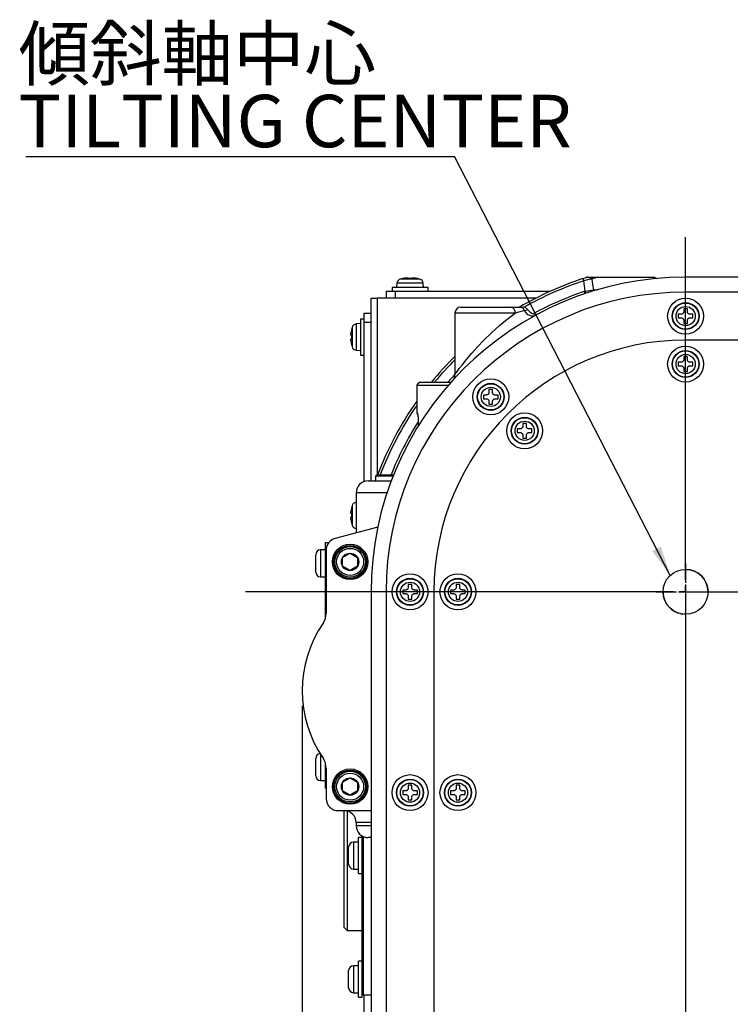
# Model space of a CAD drawing. Extents: x 0 to 2970, y 0 to 2090.
# Drawn here: x 2100 to 2337, y 796 to 1125 of the extents above; entities that cross this region are included whole.
import ezdxf

# ---------------------------------------------------------------- set-up
doc = ezdxf.new("R2010")
doc.units = 0
doc.header["$LTSCALE"] = 5
doc.linetypes.add('CENTERX2', pattern=[20.32, 12.7, -2.54, 2.54, -2.54])
doc.linetypes.add('PHANTOM', pattern=[12.7, 6.35, -1.27, 1.27, -1.27, 1.27, -1.27])
doc.layers.get('0').update_dxf_attribs({"linetype": 'CONTINUOUS'})
doc.styles.add('SLDTEXTSTYLE0', font='MSGOTHIC.TTC')
doc.styles.add('SLDTEXTSTYLE3', font='MSGOTHIC.TTC', dxfattribs={"bigfont": 'bigfont'})
doc.styles.get("Standard").update_dxf_attribs({"font": 'MSGOTHIC.TTC'})
doc.dimstyles.new('SLDDIMSTYLE0', dxfattribs={"dimtxt": 17.5, "dimasz": 10, "dimexe": 0, "dimexo": 0.0625, "dimgap": 4.375, "dimtad": 3, "dimdec": 0, "dimrnd": 1e-09, "dimzin": 12, "dimtxsty": 'SLDTEXTSTYLE0', "dimblk1": 'OPEN30', "dimblk2": 'OPEN30', "dimsah": 1, "dimcen": 0.09, "dimazin": 3, "dimtfac": 1, "dimtdec": 3, "dimtofl": 0, "dimtmove": 0, "dimatfit": 3, "dimtolj": 1, "dimtzin": 12})
doc.dimstyles.new('SLDDIMSTYLE2', dxfattribs={"dimtxt": 17.5, "dimasz": 10, "dimexe": 0, "dimexo": 0.0625, "dimgap": 4.375, "dimtad": 3, "dimdec": 3, "dimrnd": 1e-09, "dimzin": 12, "dimtxsty": 'SLDTEXTSTYLE0', "dimblk1": 'OPEN30', "dimblk2": 'OPEN30', "dimsah": 1, "dimcen": 0.09, "dimazin": 3, "dimtfac": 1, "dimtdec": 3, "dimtofl": 0, "dimtmove": 0, "dimatfit": 3, "dimtolj": 1, "dimtzin": 12})
doc.dimstyles.new('SLDDIMSTYLE3', dxfattribs={"dimtxt": 0.18, "dimasz": 10, "dimexe": 0, "dimexo": 0.0625, "dimgap": 0, "dimtad": 0, "dimtih": 1, "dimtoh": 1, "dimdec": 0, "dimrnd": 1e-09, "dimzin": 0, "dimtxsty": 'STANDARD', "dimblk1": 'OPEN30', "dimblk2": 'OPEN30', "dimsah": 1, "dimcen": 0.09, "dimazin": 3, "dimtfac": 10, "dimtdec": 0, "dimtofl": 0, "dimtmove": 0, "dimatfit": 3, "dimtolj": 1, "dimtzin": 0})
doc.dimstyles.new('SLDDIMSTYLE5', dxfattribs={"dimtxt": 17.5, "dimasz": 10, "dimexe": 0, "dimexo": 0.0625, "dimgap": 4.375, "dimtad": 3, "dimdec": 3, "dimrnd": 1e-09, "dimzin": 12, "dimtxsty": 'SLDTEXTSTYLE0', "dimblk1": 'OPEN30', "dimblk2": 'OPEN30', "dimsah": 1, "dimcen": 0.09, "dimazin": 3, "dimtfac": 1, "dimtdec": 3, "dimtmove": 0, "dimatfit": 3, "dimtolj": 1, "dimtzin": 12})

# ---------------------------------------------------------------- blocks, each defined once
blk = doc.blocks.new('位置マーク')
at = {"color": 7, "linetype": 'CENTERX2'}
for p, q in [((435.5, -1281.6), (435.5, -1473.4)), ((336.9, -1376.1), (537.4, -1376.1))]:
    blk.add_line(p, q, dxfattribs=at)
at = {"color": 7, "linetype": 'PHANTOM'}
for p, q in [((435.5, -1301.1), (435.5, -1451.1)), ((360.5, -1376.1), (510.5, -1376.1))]:
    blk.add_line(p, q, dxfattribs=at)
at = {"color": 7, "linetype": 'CONTINUOUS'}
blk.add_circle((435.5, -1376.1), 75, dxfattribs=at)
blk.add_arc((435.5, -1376.1), 75, 0, 90, dxfattribs=at)
at = {"color": 7, "linetype": 'PHANTOM'}
blk.add_arc((435.5, -1376.1), 75, 180, 270, dxfattribs=at)
blk = doc.blocks.new('_OPEN30')
at = {"color": 0, "linetype": 'BYBLOCK'}
for p, q in [((-1, 0.267949), (0, 0)), ((0, 0), (-1, -0.267949)), ((0, 0), (-1, 0))]:
    blk.add_line(p, q, dxfattribs=at)
blk = doc.blocks.new('_D_46')
at = {"color": 7, "linetype": 'CONTINUOUS'}
for p, q in [((2193.96, 895.73), (2193.96, 619.39)), ((2206.96, 748.73), (2206.96, 619.39)), ((2193.96, 624.39), (2160.34, 624.39)), ((2193.96, 624.39), (2206.96, 624.39)), ((2206.96, 624.39), (2221.96, 624.39))]:
    blk.add_line(p, q, dxfattribs=at)
at = {"color": 7, "linetype": 'CONTINUOUS', "xscale": 10, "yscale": 10}
blk.add_blockref('_OPEN30', (2193.96, 624.39, 37.35), dxfattribs=at)
at = {"color": 7, "linetype": 'CONTINUOUS', "xscale": 10, "yscale": 10, "rotation": 180.0000000000002}
blk.add_blockref('_OPEN30', (2206.96, 624.39, 37.35), dxfattribs=at)
at = {"color": 7, "linetype": 'CONTINUOUS', "insert": (2160.34, 644.75), "char_height": 17.5, "attachment_point": 1, "style": 'SLDTEXTSTYLE0'}
blk.add_mtext('13', dxfattribs=at)
blk = doc.blocks.new('_D_51')
at = {"color": 7, "linetype": 'CONTINUOUS'}
for p, q in [((2193.96, 895.73), (2193.96, 584.48)), ((2321.96, 728.97), (2321.96, 584.48)), ((2193.96, 589.48), (2321.96, 589.48))]:
    blk.add_line(p, q, dxfattribs=at)
at = {"color": 7, "linetype": 'CONTINUOUS', "xscale": 10, "yscale": 10, "rotation": 180.0000000000004}
blk.add_blockref('_OPEN30', (2193.96, 589.48, 37.35), dxfattribs=at)
at = {"color": 7, "linetype": 'CONTINUOUS', "xscale": 10, "yscale": 10}
blk.add_blockref('_OPEN30', (2321.96, 589.48, 37.35), dxfattribs=at)
at = {"color": 7, "linetype": 'CONTINUOUS', "insert": (2242.69, 609.84), "char_height": 17.5, "attachment_point": 1, "style": 'SLDTEXTSTYLE0'}
blk.add_mtext('128', dxfattribs=at)
blk = doc.blocks.new('_D_53')
at = {"color": 7, "linetype": 'CONTINUOUS'}
for p, q in [((2193.96, 895.73), (2193.96, 543.73)), ((2558.65, 780.23), (2558.65, 543.73)), ((2558.65, 548.73), (2193.96, 548.73))]:
    blk.add_line(p, q, dxfattribs=at)
at = {"color": 7, "linetype": 'CONTINUOUS', "xscale": 10, "yscale": 10, "rotation": 180.0000000000004}
blk.add_blockref('_OPEN30', (2193.96, 548.73, 37.35), dxfattribs=at)
at = {"color": 7, "linetype": 'CONTINUOUS', "xscale": 10, "yscale": 10}
blk.add_blockref('_OPEN30', (2558.65, 548.73, 37.35), dxfattribs=at)
at = {"color": 7, "linetype": 'CONTINUOUS', "insert": (2361.03, 569.09), "char_height": 17.5, "attachment_point": 1, "style": 'SLDTEXTSTYLE0'}
blk.add_mtext('365', dxfattribs=at)
blk = doc.blocks.new('SW_NOTE_0_14')
at = {"color": 0, "linetype": 'CONTINUOUS'}
blk.add_line((-143.15, 0), (0, 0), dxfattribs=at)
at = {"color": 0, "linetype": 'CONTINUOUS', "char_height": 17.5, "attachment_point": 1}
for s, insert, style in [('傾斜軸中心', (-145.61, 43.08), 'SLDTEXTSTYLE3'), ('TILTING CENTER', (-145.61, 20.58), 'SLDTEXTSTYLE0')]:
    blk.add_mtext(s, dxfattribs=dict(at, insert=insert, style=style))
blk = doc.blocks.new('SW_CENTERMARKSYMBOL_15')
at = {"color": 0, "linetype": 'CONTINUOUS'}
for p, q in [((0, 4), (0, 118.39)), ((-4, 0), (-146.88, 0)), ((0, 0), (-2, 0)), ((0, 0), (0, 2)), ((0, 0), (0, -2)), ((0, 0), (2, 0)), ((4, 0), (251.05, 0)), ((0, -4), (0, -199.76))]:
    blk.add_line(p, q, dxfattribs=at)

msp = doc.modelspace()

# ---------------------------------------------------------------- linework, layer by layer
at = {"color": 7, "linetype": 'CONTINUOUS'}
for p, q in [((2227.5135667, 1038.2723712), (2227.5135667, 1038.2570385)), ((2229.3635667, 1038.4158902), (2229.3635667, 1038.2570385)), ((2230.5635667, 1038.2570385), (2230.5635667, 1038.4158902)), ((2232.4135667, 1038.2570385), (2232.4135667, 1038.2723712)), ((2289.1763741, 1038.7251375), (2292.7199006, 1038.7251375)), ((2292.7199006, 1038.7251375), (2311.4254845, 1038.7251375)), ((2551.9635667, 1038.7251375), (2321.9635667, 1038.7251375)), ((2223.9635667, 1035.2251375), (2223.9635667, 1034.0251375)), ((2235.9635667, 1035.2251375), (2223.9635667, 1035.2251375)), ((2225.5914313, 1036.686636), (2225.4635667, 1035.2251375)), ((2234.4635667, 1035.2251375), (2234.3357022, 1036.686636)), ((2235.9635667, 1034.0251375), (2235.9635667, 1035.2251375)), ((2216.9635667, 970.7251375), (2216.9635667, 1031.7251375)), ((2216.9635667, 1031.7251375), (2218.9635667, 1031.7251375)), ((2272.0035827, 1031.7251375), (2218.9635667, 1031.7251375)), ((2221.9635667, 1034.0251375), (2221.9635667, 1031.7251375)), ((2221.9635667, 1034.0251375), (2224.9635667, 1034.0251375)), ((2224.9635667, 1034.0251375), (2276.7982039, 1034.0251375)), ((2543.9635667, 1033.7251375), (2321.9635667, 1033.7251375)), ((2246.9635667, 1028.7251375), (2263.6908896, 1028.7251375)), ((2263.6908896, 1028.7251375), (2266.6376696, 1028.7251375)), ((2266.6376696, 1028.7251375), (2267.4269218, 1028.7251375)), ((2214.6635667, 1023.7251375), (2214.6635667, 1026.7251375)), ((2214.6635667, 1026.7251375), (2216.9635667, 1026.7251375)), ((2244.9635667, 1026.7251375), (2244.9635667, 1006.3802366)), ((2320.4635667, 1026.3251375), (2319.5135667, 1026.3251375)), ((2319.5135667, 1026.3251375), (2319.5135667, 1025.1251375)), ((2319.5135667, 1025.1251375), (2320.4635667, 1025.1251375)), ((2322.5635667, 1028.1751375), (2321.3635667, 1028.1751375)), ((2321.3635667, 1028.1751375), (2321.3635667, 1027.2251375)), ((2322.5635667, 1027.2251375), (2322.5635667, 1028.1751375)), ((2324.4135667, 1026.3251375), (2323.4635667, 1026.3251375)), ((2323.4635667, 1025.1251375), (2324.4135667, 1025.1251375)), ((2324.4135667, 1025.1251375), (2324.4135667, 1026.3251375)), ((2213.4635667, 1023.2251375), (2212.0020683, 1023.097273)), ((2214.6635667, 1024.7251375), (2213.4635667, 1024.7251375)), ((2213.4635667, 1024.7251375), (2213.4635667, 1018.7251375)), ((2214.6635667, 970.5079936), (2214.6635667, 1023.7251375)), ((2321.3635667, 1024.2251375), (2321.3635667, 1023.2751375)), ((2321.3635667, 1023.2751375), (2322.5635667, 1023.2751375)), ((2322.5635667, 1023.2751375), (2322.5635667, 1024.2251375)), ((2210.4316658, 1019.3251375), (2210.272814, 1019.3251375)), ((2210.4316658, 1021.1751375), (2210.416333, 1021.1751375)), ((2213.4635667, 1018.7251375), (2213.4635667, 1012.7251375)), ((2210.272814, 1018.1251375), (2210.4316658, 1018.1251375)), ((2210.416333, 1016.2751375), (2210.4316658, 1016.2751375)), ((2384.9635667, 1017.7251375), (2321.9635667, 1017.7251375)), ((2212.0020683, 1014.3530021), (2213.4635667, 1014.2251375)), ((2213.4635667, 1012.7251375), (2214.6635667, 1012.7251375)), ((2322.5635667, 1012.1751375), (2321.3635667, 1012.1751375)), ((2321.3635667, 1012.1751375), (2321.3635667, 1011.2251375)), ((2322.5635667, 1011.2251375), (2322.5635667, 1012.1751375)), ((2320.4635667, 1010.3251375), (2319.5135667, 1010.3251375)), ((2319.5135667, 1010.3251375), (2319.5135667, 1009.1251375)), ((2319.5135667, 1009.1251375), (2320.4635667, 1009.1251375)), ((2324.4135667, 1010.3251375), (2323.4635667, 1010.3251375)), ((2323.4635667, 1009.1251375), (2324.4135667, 1009.1251375)), ((2324.4135667, 1009.1251375), (2324.4135667, 1010.3251375)), ((2321.3635667, 1008.2251375), (2321.3635667, 1007.2751375)), ((2321.3635667, 1007.2751375), (2322.5635667, 1007.2751375)), ((2322.5635667, 1007.2751375), (2322.5635667, 1008.2251375)), ((2232.4740418, 1003.0148507), (2232.2056394, 1002.7251375)), ((2232.2056394, 1002.7251375), (2232.2056394, 993.3251375)), ((2232.2056394, 1002.7251375), (2242.818131, 1002.7251375)), ((2233.2392747, 1003.7251375), (2232.4740418, 1003.0148507)), ((2233.2392747, 1003.7251375), (2243.7011875, 1003.7251375)), ((2255.4097429, 999.3789614), (2254.4597429, 999.3789614)), ((2254.4597429, 999.3789614), (2254.4597429, 998.1789614)), ((2257.5097429, 1001.2289614), (2256.3097429, 1001.2289614)), ((2256.3097429, 1001.2289614), (2256.3097429, 1000.2789614)), ((2257.5097429, 1000.2789614), (2257.5097429, 1001.2289614)), ((2259.3597429, 999.3789614), (2258.4097429, 999.3789614)), ((2259.3597429, 998.1789614), (2259.3597429, 999.3789614)), ((2254.4597429, 998.1789614), (2255.4097429, 998.1789614)), ((2256.3097429, 997.2789614), (2256.3097429, 996.3289614)), ((2256.3097429, 996.3289614), (2257.5097429, 996.3289614)), ((2257.5097429, 996.3289614), (2257.5097429, 997.2789614)), ((2258.4097429, 998.1789614), (2259.3597429, 998.1789614)), ((2232.2056394, 993.3251375), (2232.5171022, 993.3251375)), ((2232.6599799, 992.1251375), (2232.6599799, 988.95076)), ((2268.8234514, 989.9152529), (2267.6234514, 989.9152529)), ((2267.6234514, 989.9152529), (2267.6234514, 988.9652529)), ((2268.8234514, 988.9652529), (2268.8234514, 989.9152529)), ((2266.7234514, 988.0652529), (2265.7734514, 988.0652529)), ((2265.7734514, 988.0652529), (2265.7734514, 986.8652529)), ((2265.7734514, 986.8652529), (2266.7234514, 986.8652529)), ((2267.6234514, 985.9652529), (2267.6234514, 985.0152529)), ((2268.8234514, 985.0152529), (2268.8234514, 985.9652529)), ((2270.6734514, 988.0652529), (2269.7234514, 988.0652529)), ((2269.7234514, 986.8652529), (2270.6734514, 986.8652529)), ((2270.6734514, 986.8652529), (2270.6734514, 988.0652529)), ((2267.6234514, 985.0152529), (2268.8234514, 985.0152529)), ((2218.8635667, 972.7251375), (2218.4635667, 972.3251375)), ((2218.8635667, 972.7251375), (2224.4751059, 972.7251375)), ((2215.9635667, 970.7251375), (2223.6986188, 970.7251375)), ((2218.3730266, 970.7251375), (2218.4635667, 970.9776542)), ((2218.4635667, 972.3251375), (2218.4635667, 970.7251375)), ((2224.3160373, 972.3251375), (2218.4635667, 972.3251375)), ((2211.9635667, 966.7251375), (2211.9635667, 953.4046294)), ((2210.4316658, 959.8251375), (2210.272814, 959.8251375)), ((2210.4316658, 961.6751375), (2210.416333, 961.6751375)), ((2210.272814, 958.6251375), (2210.4316658, 958.6251375)), ((2210.416333, 956.7751375), (2210.4316658, 956.7751375)), ((2219.2139727, 955.3473699), (2204.9282905, 951.5195329)), ((2201.7635667, 947.2251375), (2201.7635667, 950.2251375)), ((2201.7635667, 950.2251375), (2202.8978439, 950.2251375)), ((2201.7635667, 947.7251375), (2200.0635667, 947.7251375)), ((2201.7635667, 925.1118712), (2201.7635667, 947.2251375)), ((2201.9635667, 947.6558296), (2201.9635667, 926.6481003)), ((2207.4635667, 945.1685132), (2209.9635667, 946.6118889)), ((2209.9635667, 946.6118889), (2212.4635667, 945.1685132)), ((2198.4635667, 943.2251375), (2198.4635667, 946.1251375)), ((2198.4635667, 940.3251375), (2198.4635667, 943.2251375)), ((2207.4635667, 942.2817618), (2207.4635667, 945.1685132)), ((2212.4635667, 945.1685132), (2212.4635667, 942.2817618)), ((2209.9635667, 940.8383862), (2207.4635667, 942.2817618)), ((2212.4635667, 942.2817618), (2209.9635667, 940.8383862)), ((2200.0635667, 938.7251375), (2201.7635667, 938.7251375)), ((2216.9635667, 933.7251375), (2216.9635667, 757.7251375)), ((2221.9635667, 933.7251375), (2221.9635667, 765.7251375)), ((2228.4635667, 934.3251375), (2227.5135667, 934.3251375)), ((2227.5135667, 934.3251375), (2227.5135667, 933.1251375)), ((2227.5135667, 933.1251375), (2228.4635667, 933.1251375)), ((2230.5635667, 936.1751375), (2229.3635667, 936.1751375)), ((2229.3635667, 936.1751375), (2229.3635667, 935.2251375)), ((2230.5635667, 935.2251375), (2230.5635667, 936.1751375)), ((2232.4135667, 934.3251375), (2231.4635667, 934.3251375)), ((2231.4635667, 933.1251375), (2232.4135667, 933.1251375)), ((2232.4135667, 933.1251375), (2232.4135667, 934.3251375)), ((2237.9635667, 933.7251375), (2237.9635667, 781.7251375)), ((2244.4635667, 934.3251375), (2243.5135667, 934.3251375)), ((2243.5135667, 934.3251375), (2243.5135667, 933.1251375)), ((2243.5135667, 933.1251375), (2244.4635667, 933.1251375)), ((2246.5635667, 936.1751375), (2245.3635667, 936.1751375)), ((2245.3635667, 936.1751375), (2245.3635667, 935.2251375)), ((2246.5635667, 935.2251375), (2246.5635667, 936.1751375)), ((2248.4135667, 934.3251375), (2247.4635667, 934.3251375)), ((2247.4635667, 933.1251375), (2248.4135667, 933.1251375)), ((2248.4135667, 933.1251375), (2248.4135667, 934.3251375)), ((2229.3635667, 932.2251375), (2229.3635667, 931.2751375)), ((2229.3635667, 931.2751375), (2230.5635667, 931.2751375)), ((2230.5635667, 931.2751375), (2230.5635667, 932.2251375)), ((2245.3635667, 932.2251375), (2245.3635667, 931.2751375)), ((2245.3635667, 931.2751375), (2246.5635667, 931.2751375)), ((2246.5635667, 931.2751375), (2246.5635667, 932.2251375)), ((2198.4635667, 875.2251375), (2198.4635667, 878.1251375)), ((2198.4635667, 872.3251375), (2198.4635667, 875.2251375)), ((2201.7635667, 871.2251375), (2201.7635667, 876.3384039)), ((2201.9635667, 874.8021747), (2201.9635667, 864.7251375)), ((2200.0635667, 870.7251375), (2201.7635667, 870.7251375)), ((2201.7635667, 868.2251375), (2201.7635667, 871.2251375)), ((2207.4635667, 870.1685132), (2209.9635667, 871.6118889)), ((2209.9635667, 871.6118889), (2212.4635667, 870.1685132)), ((2201.7635667, 868.2251375), (2201.9635667, 868.2251375)), ((2207.4635667, 867.2817618), (2207.4635667, 870.1685132)), ((2212.4635667, 870.1685132), (2212.4635667, 867.2817618)), ((2228.4635667, 867.3251375), (2227.5135667, 867.3251375)), ((2227.5135667, 867.3251375), (2227.5135667, 866.1251375)), ((2230.5635667, 869.1751375), (2229.3635667, 869.1751375)), ((2229.3635667, 869.1751375), (2229.3635667, 868.2251375)), ((2230.5635667, 868.2251375), (2230.5635667, 869.1751375)), ((2232.4135667, 867.3251375), (2231.4635667, 867.3251375)), ((2232.4135667, 866.1251375), (2232.4135667, 867.3251375)), ((2244.4635667, 867.3251375), (2243.5135667, 867.3251375)), ((2243.5135667, 867.3251375), (2243.5135667, 866.1251375)), ((2246.5635667, 869.1751375), (2245.3635667, 869.1751375)), ((2245.3635667, 869.1751375), (2245.3635667, 868.2251375)), ((2246.5635667, 868.2251375), (2246.5635667, 869.1751375)), ((2248.4135667, 867.3251375), (2247.4635667, 867.3251375)), ((2248.4135667, 866.1251375), (2248.4135667, 867.3251375)), ((2209.9635667, 865.8383862), (2207.4635667, 867.2817618)), ((2212.4635667, 867.2817618), (2209.9635667, 865.8383862)), ((2227.5135667, 866.1251375), (2228.4635667, 866.1251375)), ((2229.3635667, 865.2251375), (2229.3635667, 864.2751375)), ((2229.3635667, 864.2751375), (2230.5635667, 864.2751375)), ((2230.5635667, 864.2751375), (2230.5635667, 865.2251375)), ((2231.4635667, 866.1251375), (2232.4135667, 866.1251375)), ((2243.5135667, 866.1251375), (2244.4635667, 866.1251375)), ((2245.3635667, 865.2251375), (2245.3635667, 864.2751375)), ((2245.3635667, 864.2751375), (2246.5635667, 864.2751375)), ((2246.5635667, 864.2751375), (2246.5635667, 865.2251375)), ((2247.4635667, 866.1251375), (2248.4135667, 866.1251375)), ((2205.9635667, 860.7251375), (2216.9635667, 860.7251375)), ((2207.9635667, 821.7251375), (2207.9635667, 860.7251375)), ((2208.9635667, 860.5981209), (2208.9635667, 820.7251375)), ((2211.9635667, 856.7251375), (2211.9635667, 855.7251375)), ((2213.9635667, 851.7251375), (2212.7635667, 851.7251375)), ((2212.7635667, 845.7251375), (2212.7635667, 851.7251375)), ((2213.9635667, 849.4563139), (2213.9635667, 852.2610359)), ((2214.3635667, 852.059077), (2214.3635667, 799.2251375)), ((2216.9635667, 851.7251375), (2215.9635667, 851.7251375)), ((2209.4635667, 845.7251375), (2209.4635667, 848.6251375)), ((2212.7635667, 850.2251375), (2211.0635667, 850.2251375)), ((2213.9635667, 841.9939611), (2213.9635667, 849.4563139)), ((2209.4635667, 842.8251375), (2209.4635667, 845.7251375)), ((2212.7635667, 839.7251375), (2212.7635667, 845.7251375)), ((2211.0635667, 841.2251375), (2212.7635667, 841.2251375)), ((2213.9635667, 799.7763799), (2213.9635667, 841.9939611)), ((2212.7635667, 839.7251375), (2213.9635667, 839.7251375)), ((2207.9635667, 821.7251375), (2208.9635667, 820.7251375)), ((2208.9635667, 820.7251375), (2213.9635667, 820.7251375)), ((2212.7635667, 808.9751375), (2211.0635667, 808.9751375)), ((2213.9635667, 810.4751375), (2212.7635667, 810.4751375)), ((2212.7635667, 804.4751375), (2212.7635667, 810.4751375)), ((2209.4635667, 804.4751375), (2209.4635667, 807.3751375)), ((2209.4635667, 801.5751375), (2209.4635667, 804.4751375)), ((2212.7635667, 798.4751375), (2212.7635667, 804.4751375)), ((2211.0635667, 799.9751375), (2212.7635667, 799.9751375)), ((2212.7635667, 798.4751375), (2213.9635667, 798.4751375)), ((2213.9635667, 798.4751375), (2213.9635667, 799.7763799)), ((2213.9635667, 799.6251375), (2214.3635667, 799.2251375)), ((2214.3635667, 799.2251375), (2216.9635667, 799.2251375)), ((2214.6635667, 775.7251375), (2214.6635667, 799.2251375))]:
    msp.add_line(p, q, dxfattribs=at)
at = {"color": 8, "linetype": 'CONTINUOUS'}
for p, q in [((2287.7054024, 1038.2544548), (2287.9557509, 1037.4905854)), ((2234.3357022, 1036.686636), (2225.5914313, 1036.686636)), ((2233.1692097, 1038.0890405), (2226.7579237, 1038.0890405)), ((2218.9635667, 1031.7251375), (2218.9635667, 972.7251375)), ((2224.9635667, 1034.0251375), (2224.9635667, 1031.7251375)), ((2288.090952, 1033.9603615), (2288.45742, 1034.0788534)), ((2288.090952, 1033.9603615), (2288.3483001, 1033.1988217)), ((2288.45742, 1034.0788534), (2291.1999892, 1034.5251616)), ((2291.5497541, 1034.5289851), (2291.5497541, 1034.2238937)), ((2291.5497541, 1034.5289851), (2292.5767616, 1034.5289851)), ((2265.0363542, 1026.7251375), (2244.9635667, 1026.7251375)), ((2210.5996637, 1021.9307805), (2210.5996637, 1018.7251375)), ((2212.0020683, 1023.097273), (2212.0020683, 1018.7251375)), ((2214.6635667, 1023.7251375), (2216.9635667, 1023.7251375)), ((2210.5996637, 1018.7251375), (2210.5996637, 1015.5194945)), ((2212.0020683, 1018.7251375), (2212.0020683, 1014.3530021)), ((2242.6259706, 1003.7251375), (2244.9426921, 1006.2664294)), ((2222.2840804, 966.7251375), (2211.9635667, 966.7251375)), ((2210.5996637, 962.4307805), (2210.5996637, 959.2251375)), ((2210.5996637, 959.2251375), (2210.5996637, 956.0194945)), ((2200.0635667, 947.7251375), (2200.0635667, 943.2251375)), ((2201.7635667, 947.2251375), (2201.9635667, 947.2251375)), ((2200.0635667, 943.2251375), (2200.0635667, 938.7251375)), ((2200.0635667, 879.4933218), (2200.0635667, 875.2251375)), ((2200.0635667, 875.2251375), (2200.0635667, 870.7251375)), ((2201.7635667, 871.2251375), (2201.9635667, 871.2251375)), ((2216.9635667, 856.7251375), (2211.9635667, 856.7251375)), ((2211.9635667, 855.7251375), (2216.9635667, 855.7251375)), ((2211.0635667, 850.2251375), (2211.0635667, 845.7251375)), ((2211.0635667, 845.7251375), (2211.0635667, 841.2251375)), ((2211.0635667, 808.9751375), (2211.0635667, 804.4751375)), ((2211.0635667, 804.4751375), (2211.0635667, 799.9751375))]:
    msp.add_line(p, q, dxfattribs=at)
at = {"color": 7, "linetype": 'CONTINUOUS', "flags": 128}
for points in [[(2287.7054024, 1038.2544548), (2288.4345986, 1038.4906294), (2288.818401, 1038.6126868)], [(2232.2056394, 993.3251375), (2232.4665522, 993.0434961), (2232.4740418, 993.0354244)]]:
    msp.add_lwpolyline(points, dxfattribs=at)
at = {"color": 8, "linetype": 'CONTINUOUS', "flags": 128}
for points in [[(2290.6263191, 1038.0877001), (2289.6988244, 1037.9265625), (2287.9557509, 1037.4905854)], [(2288.45742, 1034.0788534), (2288.1973694, 1035.8412735), (2287.9557509, 1037.4905854)], [(2290.6263191, 1038.0877001), (2290.9162257, 1036.27913), (2291.1999892, 1034.5251616)], [(2245.0374201, 1006.3802167), (2245.0187203, 1006.3545115), (2245.0579634, 1006.4084603), (2245.677304, 1007.2503134), (2246.4017078, 1008.2126974), (2247.3178866, 1009.3968186), (2248.8229599, 1011.2661288), (2250.5624552, 1013.3165763), (2252.5014233, 1015.4734781), (2254.6123582, 1017.679237), (2257.158997, 1020.1583357), (2259.8669284, 1022.5937211), (2261.8130195, 1024.2253611), (2263.7459905, 1025.7537574), (2265.0363542, 1026.7251375)], [(2269.2452202, 1027.7753736), (2269.2750067, 1027.7821635), (2268.9126518, 1027.6980087), (2268.2195492, 1027.5251375)]]:
    msp.add_lwpolyline(points, dxfattribs=at)
at = {"color": 7, "linetype": 'CONTINUOUS'}
for centre, radius in [((2321.9635667, 1025.7251375), 6), ((2321.9635667, 1025.7251375), 4.5), ((2321.9635667, 1009.7251375), 6), ((2321.9635667, 1009.7251375), 4.5), ((2256.9097429, 998.7789614), 6), ((2256.9097429, 998.7789614), 4.5), ((2268.2234514, 987.4652529), 6), ((2268.2234514, 987.4652529), 4.5), ((2209.9635667, 943.7251375), 5.9), ((2209.9635667, 943.7251375), 5.5), ((2209.9635667, 943.7251375), 5.11), ((2209.9635667, 943.7251375), 4.51), ((2209.9635667, 943.7251375), 2.9), ((2229.9635667, 933.7251375), 6), ((2245.9635667, 933.7251375), 6), ((2229.9635667, 933.7251375), 4.5), ((2245.9635667, 933.7251375), 4.5), ((2209.9635667, 868.7251375), 5.9), ((2209.9635667, 868.7251375), 5.5), ((2209.9635667, 868.7251375), 5.11), ((2209.9635667, 868.7251375), 4.51), ((2209.9635667, 868.7251375), 2.9), ((2229.9635667, 866.7251375), 6), ((2229.9635667, 866.7251375), 4.5), ((2245.9635667, 866.7251375), 6), ((2245.9635667, 866.7251375), 4.5)]:
    msp.add_circle(centre, radius, dxfattribs=at)
at = {"color": 8, "linetype": 'CONTINUOUS'}
for centre, radius in [((2321.9635667, 1025.7251375), 4.3721355), ((2321.9635667, 1025.7251375), 3.205643), ((2321.9635667, 1009.7251375), 4.3721355), ((2321.9635667, 1009.7251375), 3.205643), ((2256.9097429, 998.7789614), 4.3721355), ((2256.9097429, 998.7789614), 3.205643), ((2268.2234514, 987.4652529), 4.3721355), ((2268.2234514, 987.4652529), 3.205643), ((2229.9635667, 933.7251375), 4.3721355), ((2229.9635667, 933.7251375), 3.205643), ((2245.9635667, 933.7251375), 4.3721355), ((2245.9635667, 933.7251375), 3.205643), ((2229.9635667, 866.7251375), 4.3721355), ((2245.9635667, 866.7251375), 4.3721355), ((2229.9635667, 866.7251375), 3.205643), ((2245.9635667, 866.7251375), 3.205643)]:
    msp.add_circle(centre, radius, dxfattribs=at)
at = {"color": 7, "linetype": 'CONTINUOUS'}
for centre, radius, start, end in [((2321.9635667, 933.7251375), 105, 90, 180), ((2229.9635667, 1026.5251375), 12, 101.780720864, 105.493967501), ((2229.9635667, 1026.5251375), 11.9849906, 97.189796062, 101.795686328), ((2229.9635667, 1026.5251375), 11.7472337, 87.072295222, 92.927704778), ((2229.9635667, 1026.5251375), 11.9849906, 78.204313672, 82.810203938), ((2229.9635667, 1026.5251375), 12, 74.506032499, 78.219279136), ((2321.9635667, 933.7251375), 110, 108.145903853, 120.26625206), ((2321.9635667, 933.7251375), 110, 107.341442803, 107.536883908), ((2227.1853428, 1036.5471868), 1.6, 105.493967501, 175), ((2232.7417907, 1036.5471868), 1.6, 5, 74.506032499), ((2321.9635667, 933.7251375), 100, 90, 180), ((2246.9635667, 1026.7251375), 2, 90, 180), ((2267.667245, 1026.7251376), 1.9999999, 33.599599695, 90.008008437), ((2271.8862584, 1029.3993185), 2.9873028, 211.295902689, 297.57016176), ((2222.1635667, 1018.7251375), 12, 164.506032499, 168.219279136), ((2212.1415174, 1021.5033614), 1.6, 95, 164.506032499), ((2222.1635667, 1018.7251375), 11.9849906, 168.204313672, 172.810203938), ((2222.1635667, 1018.7251375), 11.7472337, 177.072295222, 182.927704778), ((2222.1635667, 1018.7251375), 11.9849906, 187.189796062, 191.795686328), ((2222.1635667, 1018.7251375), 12, 191.780720864, 195.493967501), ((2212.1415174, 1015.9469136), 1.6, 195.493967501, 265), ((2321.9635667, 933.7251375), 84, 90, 180), ((2321.9635667, 933.7251375), 110, 134.427004001, 140.478803641), ((2242.01732, 1006.2392852), 2.9336524, 317.705398138, 2.750295936), ((2321.9635667, 933.7251375), 110, 144.684492379, 159.234411082), ((2229.9740328, 992.4138418), 2.7014185, 353.86500493, 19.714876633), ((2215.9635667, 966.7251375), 4, 90, 180), ((2212.1415174, 962.0033614), 1.6, 96.385601882, 164.506032499), ((2222.1635667, 959.2251375), 11.9849906, 168.204313672, 172.810203938), ((2222.1635667, 959.2251375), 12, 164.506032499, 168.219279136), ((2222.1635667, 959.2251375), 11.7472337, 177.072295222, 182.927704778), ((2222.1635667, 959.2251375), 11.9849906, 187.189796062, 191.795686328), ((2222.1635667, 959.2251375), 12, 191.780720864, 195.493967501), ((2212.1415174, 956.4469136), 1.6, 195.493967501, 263.614398118), ((2205.9635667, 947.6558296), 4, 105, 180), ((2200.0635667, 946.1251375), 1.6, 90, 180), ((2200.0635667, 940.3251375), 1.6, 180, 270), ((2195.9635667, 926.6481003), 6, 325.698847243, 0), ((2233.9635667, 900.7251375), 40, 145.698847243, 214.301152757), ((2200.0635667, 878.1251375), 1.6, 95.030126641, 180), ((2195.9635667, 874.8021747), 6, 0, 34.301152757), ((2200.0635667, 872.3251375), 1.6, 180, 270), ((2205.9635667, 864.7251375), 4, 180, 270), ((2207.9635667, 856.7251375), 4, 0, 90), ((2215.9635667, 855.7251375), 4, 180, 270), ((2211.0635667, 848.6251375), 1.6, 90, 180), ((2211.0635667, 842.8251375), 1.6, 180, 270), ((2211.0635667, 807.3751375), 1.6, 90, 180), ((2211.0635667, 801.5751375), 1.6, 180, 270)]:
    msp.add_arc(centre, radius, start, end, dxfattribs=at)
at = {"color": 8, "linetype": 'CONTINUOUS'}
for centre, radius, start, end in [((2289.2265935, 1036.6429015), 2.0116349, 45.907805061, 101.707517736), ((2321.9635667, 938.9212899), 104, 106.331186575, 107.536883908), ((2321.9635667, 933.7251375), 109.1961524, 108.145903853, 119.582594734), ((2321.9635667, 933.7251375), 105.8038476, 108.671718064, 118.621930384), ((2285.9102852, 1033.2305506), 2.6846812, 1.091135137, 18.419922271), ((2291.5497541, 1018.5289851), 16, 90, 91.252602903), ((2303.4663257, 1035.5623318), 12.3101069, 184.833102408, 186.683635116), ((2263.2840181, 1026.9988531), 1.7735846, 351.122114122, 76.737876513), ((2266.5651263, 1026.9868656), 1.7397849, 18.022466277, 87.610263211), ((2320.4698124, 812.8887127), 220.9046963, 103.681741561, 104.533045356), ((2270.8295047, 1028.6808013), 2.8543698, 203.883313059, 294.635819979), ((2321.9635667, 933.7251375), 109.1961524, 134.841910106, 140.129972309), ((2321.9635667, 933.7251375), 109.1961524, 145.284298568, 159.074395646), ((2321.9635667, 933.7251375), 105.8038476, 147.570141479, 158.370289637)]:
    msp.add_arc(centre, radius, start, end, dxfattribs=at)
at = {"color": 7, "linetype": 'CONTINUOUS'}
msp.add_ellipse((2321.9635667, 1046.4268434), major_axis=(17, 0), ratio=0.5773502692, start_param=4.0437900469, end_param=4.1183798337, dxfattribs=at)
for points, knots in [([(2228.4635667, 1038.4158902), (2228.563724, 1038.4272876), (2228.7641435, 1038.4500942), (2229.0327575, 1038.4646298), (2229.2357308, 1038.4618717), (2229.3469035, 1038.4440229), (2229.3586642, 1038.4241672), (2229.3635667, 1038.4158902)], [0, 0, 0, 0, 0.213255432, 0.4267339952, 0.6383958858, 0.8492630125, 1, 1, 1, 1]), ([(2230.5635667, 1038.4158902), (2230.5732831, 1038.4272876), (2230.592726, 1038.4500942), (2230.7455848, 1038.4646298), (2230.9705244, 1038.4618717), (2231.2237302, 1038.4440229), (2231.3930039, 1038.4241672), (2231.4635667, 1038.4158902)], [0, 0, 0, 0, 0.21325543204, 0.42673399516, 0.63839588581, 0.84926301246, 1, 1, 1, 1]), ([(2321.3635667, 1027.2251375), (2321.3538503, 1027.1249802), (2321.3344074, 1026.9245607), (2321.1815487, 1026.6559467), (2320.9566091, 1026.4529735), (2320.7034032, 1026.3418007), (2320.5341295, 1026.33004), (2320.4635667, 1026.3251375)], [0, 0, 0, 0, 0.213255432, 0.4267339952, 0.6383958858, 0.8492630125, 1, 1, 1, 1]), ([(2320.4635667, 1025.1251375), (2320.563724, 1025.1154211), (2320.7641435, 1025.0959782), (2321.0327575, 1024.9431195), (2321.2357308, 1024.7181799), (2321.3469035, 1024.464974), (2321.3586642, 1024.2957003), (2321.3635667, 1024.2251375)], [0, 0, 0, 0, 0.213255432, 0.4267339952, 0.6383958858, 0.8492630125, 1, 1, 1, 1]), ([(2323.4635667, 1026.3251375), (2323.3634094, 1026.3348539), (2323.16299, 1026.3542968), (2322.8943759, 1026.5071555), (2322.6914027, 1026.7320951), (2322.5802299, 1026.985301), (2322.5684692, 1027.1545747), (2322.5635667, 1027.2251375)], [0, 0, 0, 0, 0.21325543204, 0.42673399516, 0.63839588581, 0.84926301246, 1, 1, 1, 1]), ([(2322.5635667, 1024.2251375), (2322.5732831, 1024.3252948), (2322.592726, 1024.5257143), (2322.7455848, 1024.7943283), (2322.9705244, 1024.9973015), (2323.2237302, 1025.1084743), (2323.3930039, 1025.120235), (2323.4635667, 1025.1251375)], [0, 0, 0, 0, 0.213255432, 0.4267339952, 0.6383958858, 0.8492630125, 1, 1, 1, 1]), ([(2210.272814, 1019.3251375), (2210.2614166, 1019.3348539), (2210.23861, 1019.3542968), (2210.2240745, 1019.5071555), (2210.2268326, 1019.7320951), (2210.2446813, 1019.985301), (2210.264537, 1020.1545747), (2210.272814, 1020.2251375)], [0, 0, 0, 0, 0.213255432, 0.4267339952, 0.6383958858, 0.8492630125, 1, 1, 1, 1]), ([(2210.272814, 1017.2251375), (2210.2614166, 1017.3252948), (2210.23861, 1017.5257143), (2210.2240745, 1017.7943283), (2210.2268326, 1017.9973015), (2210.2446813, 1018.1084743), (2210.264537, 1018.120235), (2210.272814, 1018.1251375)], [0, 0, 0, 0, 0.213255432, 0.4267339952, 0.6383958858, 0.8492630125, 1, 1, 1, 1]), ([(2321.3635667, 1011.2251375), (2321.3538503, 1011.1249802), (2321.3344074, 1010.9245607), (2321.1815487, 1010.6559467), (2320.9566091, 1010.4529735), (2320.7034032, 1010.3418007), (2320.5341295, 1010.33004), (2320.4635667, 1010.3251375)], [0, 0, 0, 0, 0.213255432, 0.4267339952, 0.6383958858, 0.8492630125, 1, 1, 1, 1]), ([(2320.4635667, 1009.1251375), (2320.563724, 1009.1154211), (2320.7641435, 1009.0959782), (2321.0327575, 1008.9431195), (2321.2357308, 1008.7181799), (2321.3469035, 1008.464974), (2321.3586642, 1008.2957003), (2321.3635667, 1008.2251375)], [0, 0, 0, 0, 0.213255432, 0.4267339952, 0.6383958858, 0.8492630125, 1, 1, 1, 1]), ([(2323.4635667, 1010.3251375), (2323.3634094, 1010.3348539), (2323.16299, 1010.3542968), (2322.8943759, 1010.5071555), (2322.6914027, 1010.7320951), (2322.5802299, 1010.985301), (2322.5684692, 1011.1545747), (2322.5635667, 1011.2251375)], [0, 0, 0, 0, 0.21325543204, 0.42673399516, 0.63839588581, 0.84926301246, 1, 1, 1, 1]), ([(2322.5635667, 1008.2251375), (2322.5732831, 1008.3252948), (2322.592726, 1008.5257143), (2322.7455848, 1008.7943283), (2322.9705244, 1008.9973015), (2323.2237302, 1009.1084743), (2323.3930039, 1009.120235), (2323.4635667, 1009.1251375)], [0, 0, 0, 0, 0.213255432, 0.4267339952, 0.6383958858, 0.8492630125, 1, 1, 1, 1]), ([(2256.3097429, 1000.2789614), (2256.3000265, 1000.1788041), (2256.2805836, 999.9783846), (2256.1277248, 999.7097706), (2255.9027852, 999.5067973), (2255.6495794, 999.3956246), (2255.4803057, 999.3838639), (2255.4097429, 999.3789614)], [0, 0, 0, 0, 0.213255432, 0.4267339952, 0.6383958858, 0.8492630125, 1, 1, 1, 1]), ([(2258.4097429, 999.3789614), (2258.3095855, 999.3886778), (2258.1091661, 999.4081207), (2257.8405521, 999.5609794), (2257.6375788, 999.785919), (2257.526406, 1000.0391249), (2257.5146454, 1000.2083986), (2257.5097429, 1000.2789614)], [0, 0, 0, 0, 0.213255432, 0.4267339952, 0.6383958858, 0.8492630125, 1, 1, 1, 1]), ([(2255.4097429, 998.1789614), (2255.5099002, 998.169245), (2255.7103196, 998.1498021), (2255.9789336, 997.9969434), (2256.1819069, 997.7720037), (2256.2930797, 997.5187979), (2256.3048403, 997.3495242), (2256.3097429, 997.2789614)], [0, 0, 0, 0, 0.213255432, 0.4267339952, 0.6383958858, 0.8492630125, 1, 1, 1, 1]), ([(2257.5097429, 997.2789614), (2257.5194592, 997.3791187), (2257.5389022, 997.5795381), (2257.6917609, 997.8481522), (2257.9167005, 998.0511254), (2258.1699063, 998.1622982), (2258.33918, 998.1740589), (2258.4097429, 998.1789614)], [0, 0, 0, 0, 0.213255432, 0.4267339952, 0.6383958858, 0.8492630125, 1, 1, 1, 1]), ([(2267.6234514, 988.9652529), (2267.613735, 988.8650956), (2267.5942921, 988.6646761), (2267.4414333, 988.3960621), (2267.2164937, 988.1930888), (2266.9632879, 988.0819161), (2266.7940142, 988.0701554), (2266.7234514, 988.0652529)], [0, 0, 0, 0, 0.213255432, 0.4267339952, 0.6383958858, 0.8492630125, 1, 1, 1, 1]), ([(2269.7234514, 988.0652529), (2269.623294, 988.0749693), (2269.4228746, 988.0944122), (2269.1542606, 988.2472709), (2268.9512873, 988.4722105), (2268.8401145, 988.7254164), (2268.8283539, 988.8946901), (2268.8234514, 988.9652529)], [0, 0, 0, 0, 0.21325543204, 0.42673399516, 0.63839588581, 0.84926301246, 1, 1, 1, 1]), ([(2266.7234514, 986.8652529), (2266.8236087, 986.8555365), (2267.0240281, 986.8360936), (2267.2926421, 986.6832349), (2267.4956154, 986.4582952), (2267.6067882, 986.2050894), (2267.6185488, 986.0358157), (2267.6234514, 985.9652529)], [0, 0, 0, 0, 0.213255432, 0.4267339952, 0.6383958858, 0.8492630125, 1, 1, 1, 1]), ([(2268.8234514, 985.9652529), (2268.8331677, 986.0654102), (2268.8526107, 986.2658296), (2269.0054694, 986.5344437), (2269.230409, 986.7374169), (2269.4836148, 986.8485897), (2269.6528885, 986.8603504), (2269.7234514, 986.8652529)], [0, 0, 0, 0, 0.213255432, 0.4267339952, 0.6383958858, 0.8492630125, 1, 1, 1, 1]), ([(2210.272814, 959.8251375), (2210.2614166, 959.8348539), (2210.23861, 959.8542968), (2210.2240745, 960.0071555), (2210.2268326, 960.2320951), (2210.2446813, 960.485301), (2210.264537, 960.6545747), (2210.272814, 960.7251375)], [0, 0, 0, 0, 0.213255432, 0.4267339952, 0.6383958858, 0.8492630125, 1, 1, 1, 1]), ([(2210.272814, 957.7251375), (2210.2614166, 957.8252948), (2210.23861, 958.0257143), (2210.2240745, 958.2943283), (2210.2268326, 958.4973015), (2210.2446813, 958.6084743), (2210.264537, 958.620235), (2210.272814, 958.6251375)], [0, 0, 0, 0, 0.213255432, 0.4267339952, 0.6383958858, 0.8492630125, 1, 1, 1, 1]), ([(2229.3635667, 935.2251375), (2229.3538503, 935.1249802), (2229.3344074, 934.9245607), (2229.1815487, 934.6559467), (2228.9566091, 934.4529735), (2228.7034032, 934.3418007), (2228.5341295, 934.33004), (2228.4635667, 934.3251375)], [0, 0, 0, 0, 0.213255432, 0.4267339952, 0.6383958858, 0.8492630125, 1, 1, 1, 1]), ([(2228.4635667, 933.1251375), (2228.563724, 933.1154211), (2228.7641435, 933.0959782), (2229.0327575, 932.9431195), (2229.2357308, 932.7181799), (2229.3469035, 932.464974), (2229.3586642, 932.2957003), (2229.3635667, 932.2251375)], [0, 0, 0, 0, 0.213255432, 0.4267339952, 0.6383958858, 0.8492630125, 1, 1, 1, 1]), ([(2231.4635667, 934.3251375), (2231.3634094, 934.3348539), (2231.16299, 934.3542968), (2230.8943759, 934.5071555), (2230.6914027, 934.7320951), (2230.5802299, 934.985301), (2230.5684692, 935.1545747), (2230.5635667, 935.2251375)], [0, 0, 0, 0, 0.213255432, 0.4267339952, 0.6383958858, 0.8492630125, 1, 1, 1, 1]), ([(2230.5635667, 932.2251375), (2230.5732831, 932.3252948), (2230.592726, 932.5257143), (2230.7455848, 932.7943283), (2230.9705244, 932.9973015), (2231.2237302, 933.1084743), (2231.3930039, 933.120235), (2231.4635667, 933.1251375)], [0, 0, 0, 0, 0.213255432, 0.4267339952, 0.6383958858, 0.8492630125, 1, 1, 1, 1]), ([(2245.3635667, 935.2251375), (2245.3538503, 935.1249802), (2245.3344074, 934.9245607), (2245.1815487, 934.6559467), (2244.9566091, 934.4529735), (2244.7034032, 934.3418007), (2244.5341295, 934.33004), (2244.4635667, 934.3251375)], [0, 0, 0, 0, 0.213255432, 0.4267339952, 0.6383958858, 0.8492630125, 1, 1, 1, 1]), ([(2244.4635667, 933.1251375), (2244.563724, 933.1154211), (2244.7641435, 933.0959782), (2245.0327575, 932.9431195), (2245.2357308, 932.7181799), (2245.3469035, 932.464974), (2245.3586642, 932.2957003), (2245.3635667, 932.2251375)], [0, 0, 0, 0, 0.213255432, 0.4267339952, 0.6383958858, 0.8492630125, 1, 1, 1, 1]), ([(2247.4635667, 934.3251375), (2247.3634094, 934.3348539), (2247.16299, 934.3542968), (2246.8943759, 934.5071555), (2246.6914027, 934.7320951), (2246.5802299, 934.985301), (2246.5684692, 935.1545747), (2246.5635667, 935.2251375)], [0, 0, 0, 0, 0.213255432, 0.4267339952, 0.6383958858, 0.8492630125, 1, 1, 1, 1]), ([(2246.5635667, 932.2251375), (2246.5732831, 932.3252948), (2246.592726, 932.5257143), (2246.7455848, 932.7943283), (2246.9705244, 932.9973015), (2247.2237302, 933.1084743), (2247.3930039, 933.120235), (2247.4635667, 933.1251375)], [0, 0, 0, 0, 0.213255432, 0.4267339952, 0.6383958858, 0.8492630125, 1, 1, 1, 1]), ([(2229.3635667, 868.2251375), (2229.3538503, 868.1249802), (2229.3344074, 867.9245607), (2229.1815487, 867.6559467), (2228.9566091, 867.4529735), (2228.7034032, 867.3418007), (2228.5341295, 867.33004), (2228.4635667, 867.3251375)], [0, 0, 0, 0, 0.213255432, 0.4267339952, 0.6383958858, 0.8492630125, 1, 1, 1, 1]), ([(2231.4635667, 867.3251375), (2231.3634094, 867.3348539), (2231.16299, 867.3542968), (2230.8943759, 867.5071555), (2230.6914027, 867.7320951), (2230.5802299, 867.985301), (2230.5684692, 868.1545747), (2230.5635667, 868.2251375)], [0, 0, 0, 0, 0.213255432, 0.4267339952, 0.6383958858, 0.8492630125, 1, 1, 1, 1]), ([(2245.3635667, 868.2251375), (2245.3538503, 868.1249802), (2245.3344074, 867.9245607), (2245.1815487, 867.6559467), (2244.9566091, 867.4529735), (2244.7034032, 867.3418007), (2244.5341295, 867.33004), (2244.4635667, 867.3251375)], [0, 0, 0, 0, 0.213255432, 0.4267339952, 0.6383958858, 0.8492630125, 1, 1, 1, 1]), ([(2247.4635667, 867.3251375), (2247.3634094, 867.3348539), (2247.16299, 867.3542968), (2246.8943759, 867.5071555), (2246.6914027, 867.7320951), (2246.5802299, 867.985301), (2246.5684692, 868.1545747), (2246.5635667, 868.2251375)], [0, 0, 0, 0, 0.213255432, 0.4267339952, 0.6383958858, 0.8492630125, 1, 1, 1, 1]), ([(2228.4635667, 866.1251375), (2228.563724, 866.1154211), (2228.7641435, 866.0959782), (2229.0327575, 865.9431195), (2229.2357308, 865.7181799), (2229.3469035, 865.464974), (2229.3586642, 865.2957003), (2229.3635667, 865.2251375)], [0, 0, 0, 0, 0.213255432, 0.4267339952, 0.6383958858, 0.8492630125, 1, 1, 1, 1]), ([(2230.5635667, 865.2251375), (2230.5732831, 865.3252948), (2230.592726, 865.5257143), (2230.7455848, 865.7943283), (2230.9705244, 865.9973015), (2231.2237302, 866.1084743), (2231.3930039, 866.120235), (2231.4635667, 866.1251375)], [0, 0, 0, 0, 0.213255432, 0.4267339952, 0.6383958858, 0.8492630125, 1, 1, 1, 1]), ([(2244.4635667, 866.1251375), (2244.563724, 866.1154211), (2244.7641435, 866.0959782), (2245.0327575, 865.9431195), (2245.2357308, 865.7181799), (2245.3469035, 865.464974), (2245.3586642, 865.2957003), (2245.3635667, 865.2251375)], [0, 0, 0, 0, 0.213255432, 0.4267339952, 0.6383958858, 0.8492630125, 1, 1, 1, 1]), ([(2246.5635667, 865.2251375), (2246.5732831, 865.3252948), (2246.592726, 865.5257143), (2246.7455848, 865.7943283), (2246.9705244, 865.9973015), (2247.2237302, 866.1084743), (2247.3930039, 866.120235), (2247.4635667, 866.1251375)], [0, 0, 0, 0, 0.213255432, 0.4267339952, 0.6383958858, 0.8492630125, 1, 1, 1, 1])]:
    msp.add_open_spline(points, degree=3, knots=knots, dxfattribs=at)

# ---------------------------------------------------------------- block references
for name, p in [('SW_NOTE_0_14', (2244.8457253, 1078.9907747)), ('SW_CENTERMARKSYMBOL_15', (2321.9635667, 933.7251375))]:
    msp.add_blockref(name, p, dxfattribs=at)
at = {"color": 7, "linetype": 'CONTINUOUS', "xscale": 0.1, "yscale": 0.1, "zscale": 0.1}
msp.add_blockref('位置マーク', (2278.4126677, 1071.3398338), dxfattribs=at)

# ---------------------------------------------------------------- dimensions: what is measured, and where the dimension line sits
at = {"color": 7, "linetype": 'CONTINUOUS'}
for base, p1, p2, dimstyle, picture, middle in [((2206.9635667, 624.3891198), (2193.9635667, 900.7251375), (2206.9635667, 753.7251375), 'SLDDIMSTYLE5', '_D_46', (2170.5272414, 624.3891198)), ((2321.9635667, 589.4809618), (2193.9635667, 900.7251375), (2321.9635667, 733.9672016), 'SLDDIMSTYLE2', '_D_51', (2257.9635667, 589.4809618)), ((2193.9635667, 548.7251375), (2558.6543194, 785.2251375), (2193.9635667, 900.7251375), 'SLDDIMSTYLE0', '_D_53', (2376.3089431, 548.7251375))]:
    dim = msp.add_linear_dim(base=base, p1=p1, p2=p2, dimstyle=dimstyle, dxfattribs=at)
    dim.commit()
    dim.dimension.update_dxf_attribs({"geometry": picture, "text_midpoint": middle, "dimtype": 160})

# ---------------------------------------------------------------- leaders
msp.add_leader([(2316.8273793, 939.1904443), (2244.8457253, 1078.9907747)], dimstyle='SLDDIMSTYLE3', dxfattribs=at)

doc.saveas('drawing.dxf')
